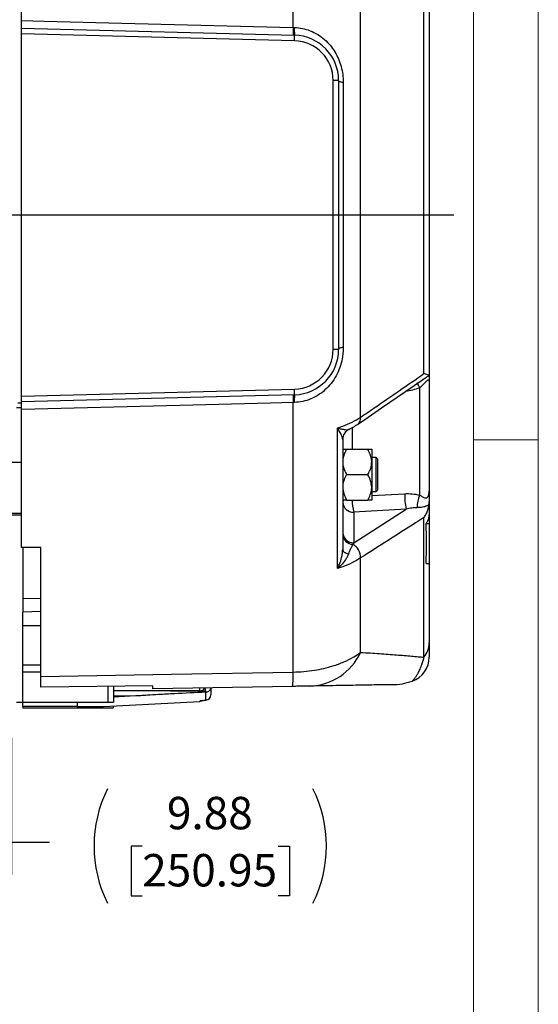
# Model space of a CAD drawing. Units: inches. Extents: x 0 to 16.8, y 0 to 10.8.
# Drawn here: x 15.1 to 16.8, y 3.8 to 6.8 of the extents above; entities that cross this region are included whole.
import ezdxf
from ezdxf.enums import TextEntityAlignment as Align

# ---------------------------------------------------------------- set-up
doc = ezdxf.new("R2010")
doc.units = ezdxf.units.IN
doc.header["$MEASUREMENT"] = 0
doc.layers.add('DIMENSION', color=5, linetype='Continuous')
doc.styles.add('SLDTEXTSTYLE0', font='TXT', dxfattribs={"width": 0.605})
doc.dimstyles.new('SLDDIMSTYLE0', dxfattribs={"dimtxt": 0.1, "dimasz": 0.1, "dimexe": 0, "dimexo": 0.0625, "dimgap": 0.025, "dimtad": 0, "dimtih": 1, "dimtoh": 1, "dimlfac": 7.15, "dimrnd": 1e-09, "dimzin": 12, "dimdsep": 46, "dimtxsty": 'SLDTEXTSTYLE0', "dimsah": 1, "dimcen": 0.09, "dimadec": 0, "dimazin": 3, "dimtfac": 1, "dimtofl": 0, "dimtmove": 0, "dimatfit": 3, "dimfxl": 1, "dimfrac": 2, "dimtolj": 1, "dimtzin": 12, "dimarcsym": 0})

# ---------------------------------------------------------------- blocks, each defined once
blk = doc.blocks.new('B-Format-EN')
at = {"color": 7, "linetype": 'Continuous', "lineweight": 18}
for p, q in [((16.75, 0.25), (16.75, 10.75)), ((16.55, 0.45), (16.55, 10.55)), ((16.75, 5.5), (16.55, 5.5))]:
    blk.add_line(p, q, dxfattribs=at)
at = {"color": 7, "linetype": 'Continuous', "lineweight": 0, "style": 'SLDTEXTSTYLE0', "width": 0.605}
for tag, height, p in [('AUTOATTR11', 0.09, (6.5338, 1.7778)), ('AUTOATTR15', 0.09, (6.1799, 1.5279)), ('AUTOATTR7', 0.09, (11.8514, 1.5249)), ('AUTOATTR2', 0.09, (12.9361, 1.0564)), ('AUTOATTR9', 0.09, (11.8514, 1.0255)), ('AUTOATTR3', 0.15, (14.057, 0.4389)), ('AUTOATTR13', 0.15, (12.9559, 0.4361)), ('AUTOATTR4', 0.09, (16.1008, 0.4908))]:
    blk.add_attdef(tag, text='', height=height, dxfattribs=at).set_placement(p, align=Align.BOTTOM_LEFT)
at = {"color": 7, "linetype": 'Continuous', "lineweight": 18, "style": 'SLDTEXTSTYLE0', "width": 0.605}
blk.add_attdef('AUTOATTR5', text='', height=0.15, dxfattribs=at).set_placement((14.265, 1.188), align=Align.BOTTOM_LEFT)
at = {"color": 7, "linetype": 'Continuous', "lineweight": 0}
for tag in ['AUTOATTR12', 'AUTOATTR14', 'AUTOATTR16', 'AUTOATTR17', 'AUTOATTR0', 'AUTOATTR1', 'AUTOATTR10']:
    blk.add_attdef(tag, (0, 0), '', height=1, dxfattribs=at)
blk = doc.blocks.new('_D_22')
at = {"layer": 'DIMENSION'}
for p, q in [((9.1622, 6.5615), (9.1622, 9.1437)), ((16.4133, 7.6721), (16.4133, 9.1437)), ((9.1622, 9.0437), (12.9495, 9.0437)), ((16.4133, 9.0437), (13.3597, 9.0437))]:
    blk.add_line(p, q, dxfattribs=at)
for centre, start, end in [((13.2585, 9.0323), 153.4349, 206.5651), ((13.0507, 9.0323), 333.4349, 26.5651)]:
    blk.add_arc(centre, 0.1716, start, end, dxfattribs=at)
for points in [[(9.1622, 9.0437), (9.2622, 9.0287), (9.2622, 9.0587)], [(16.4133, 9.0437), (16.3133, 9.0587), (16.3133, 9.0287)]]:
    blk.add_solid(points, dxfattribs=at)
at = {"layer": 'DIMENSION', "insert": (13.105, 9.0844), "char_height": 0.1, "attachment_point": 1, "style": 'SLDTEXTSTYLE0'}
blk.add_mtext('C', dxfattribs=at)
blk = doc.blocks.new('_D_28')
at = {"layer": 'DIMENSION'}
for p, q in [((13.7419, 4.5793), (13.7419, 4.1574)), ((15.1238, 4.5793), (15.1238, 4.1574)), ((13.7419, 4.2574), (15.1238, 4.2574)), ((15.1238, 4.2574), (15.2411, 4.2574)), ((15.5271, 4.2458), (15.4927, 4.2458)), ((15.4927, 4.2458), (15.4927, 4.0923)), ((15.9473, 4.2458), (15.9816, 4.2458)), ((15.9816, 4.2458), (15.9816, 4.0923)), ((15.4927, 4.0923), (15.5271, 4.0923)), ((15.9816, 4.0923), (15.9473, 4.0923))]:
    blk.add_line(p, q, dxfattribs=at)
for centre, start, end in [((15.7732, 4.246), 153.4349, 206.5651), ((15.7011, 4.246), 333.4349, 26.5651)]:
    blk.add_arc(centre, 0.3947, start, end, dxfattribs=at)
for points in [[(13.7419, 4.2574), (13.8419, 4.2424), (13.8419, 4.2724)], [(15.1238, 4.2574), (15.0238, 4.2724), (15.0238, 4.2424)]]:
    blk.add_solid(points, dxfattribs=at)
at = {"layer": 'DIMENSION', "char_height": 0.1, "attachment_point": 1, "style": 'SLDTEXTSTYLE0'}
for s, insert in [('9.88', (15.6035, 4.3976)), ('250.95', (15.5271, 4.2212))]:
    blk.add_mtext(s, dxfattribs=dict(at, insert=insert))

msp = doc.modelspace()

# ---------------------------------------------------------------- linework, layer by layer
at = {"color": 7, "linetype": 'Continuous', "lineweight": 18}
msp.add_line((16.55, 2.02), (16.55, 10.55), dxfattribs=at)
at = {"color": 7, "linetype": 'Continuous', "lineweight": 25}
for p, q in [((15.15453, 6.79393), (15.15453, 7.92163)), ((15.99315, 6.77225), (15.99315, 7.90585)), ((16.20131, 5.56924), (16.20131, 7.52555)), ((16.39708, 5.70398), (16.39708, 7.29794)), ((16.41327, 7.11874), (16.41327, 5.69715)), ((15.15453, 6.77045), (15.99735, 6.74838)), ((15.15453, 6.75297), (15.15453, 6.77045)), ((15.99735, 6.7309), (15.15453, 6.75297)), ((15.15453, 5.63408), (15.15453, 6.75297)), ((15.99315, 6.77225), (15.99687, 6.77215)), ((16.11652, 5.77849), (16.11652, 6.60857)), ((16.13355, 6.60857), (16.11652, 6.60857)), ((16.13355, 6.60857), (16.13355, 5.77849)), ((16.14768, 6.60203), (16.14768, 5.78503)), ((16.13355, 5.77849), (16.11652, 5.77849)), ((16.39458, 5.68625), (16.39692, 5.68783)), ((16.41327, 5.69715), (16.41266, 5.69872)), ((15.15453, 5.63408), (15.99735, 5.65615)), ((16.38387, 5.32898), (16.38387, 5.66045)), ((16.41327, 5.68189), (16.41327, 5.34206)), ((15.99735, 5.63868), (15.15453, 5.61661)), ((15.15453, 5.61661), (15.15453, 5.63408)), ((15.15453, 5.16695), (15.15453, 5.59312)), ((15.99687, 5.61491), (15.99315, 5.6148)), ((15.99315, 4.78278), (15.99315, 5.6148)), ((16.12968, 5.10258), (16.12968, 5.53585)), ((16.14614, 5.50074), (16.14614, 5.16069)), ((16.14614, 5.50055), (16.14614, 5.50074)), ((16.15825, 5.47045), (16.22353, 5.47045)), ((16.23565, 5.47045), (16.23565, 5.43129)), ((16.24893, 5.44458), (16.23565, 5.44458)), ((16.25313, 5.44038), (16.24893, 5.44458)), ((16.24893, 5.33968), (16.24893, 5.44458)), ((16.25313, 5.44038), (16.25313, 5.34388)), ((16.23565, 5.43129), (16.23565, 5.35297)), ((16.15825, 5.39213), (16.22353, 5.39213)), ((16.23565, 5.35297), (16.23565, 5.31381)), ((16.23565, 5.33968), (16.24893, 5.33968)), ((16.24893, 5.33968), (16.25313, 5.34388)), ((16.15825, 5.31381), (16.22353, 5.31381)), ((16.41266, 5.29905), (16.41327, 5.30936)), ((16.41327, 5.30936), (16.41327, 5.26832)), ((14.7705, 5.27325), (15.15453, 5.27325)), ((16.18019, 5.18213), (16.34224, 5.28578)), ((16.34224, 5.28578), (16.18019, 5.27639)), ((16.18019, 5.27639), (16.18019, 5.18213)), ((16.39708, 4.82856), (16.39708, 5.25973)), ((16.41327, 5.26832), (16.41327, 5.24165)), ((16.40348, 5.24165), (16.41327, 5.24165)), ((16.41327, 5.24165), (16.41327, 5.11803)), ((15.21467, 5.16695), (15.15453, 5.16695)), ((15.15872, 5.16671), (15.15872, 5.00934)), ((15.15872, 5.16652), (15.15872, 4.96791)), ((15.21467, 4.76948), (15.21467, 5.16695)), ((16.18019, 5.18213), (16.17733, 5.17719)), ((16.20131, 4.84358), (16.20131, 5.13498)), ((16.40348, 5.11767), (16.41327, 5.11803)), ((16.41327, 5.11803), (16.41327, 4.87356)), ((15.15872, 4.92619), (15.15872, 4.96791)), ((15.15872, 4.92619), (15.21467, 4.92619)), ((15.15872, 4.80473), (15.15872, 4.92619)), ((15.15872, 4.78264), (15.15872, 4.80473)), ((15.15872, 4.69003), (15.15872, 4.78264)), ((15.56012, 4.74046), (15.21467, 4.73579)), ((15.43844, 4.73855), (15.43844, 4.69003)), ((15.70558, 4.725), (15.43844, 4.725)), ((15.99139, 4.73855), (15.56012, 4.73103)), ((15.72324, 4.72077), (15.72609, 4.72116)), ((15.72324, 4.69623), (15.72324, 4.72077)), ((15.73914, 4.73425), (15.73914, 4.71295)), ((15.73914, 4.71295), (15.73914, 4.71287)), ((15.13945, 4.69003), (15.15872, 4.69003)), ((15.15872, 4.69003), (15.42166, 4.69003)), ((15.15872, 4.67683), (15.15872, 4.69003)), ((15.32655, 4.69003), (15.32655, 4.67683)), ((15.40817, 4.67683), (15.70477, 4.69237)), ((15.50781, 4.70901), (15.43844, 4.7084)), ((15.50781, 4.70901), (15.43844, 4.70543)), ((15.70477, 4.69237), (15.7048, 4.69253)), ((15.7048, 4.69253), (15.70645, 4.69262)), ((15.70645, 4.69262), (15.70645, 4.69381)), ((15.32655, 4.67683), (15.15872, 4.67683)), ((15.15872, 4.67683), (15.15872, 4.67279)), ((15.15872, 4.67279), (15.43844, 4.67279)), ((15.43844, 4.67279), (15.43844, 4.67841))]:
    msp.add_line(p, q, dxfattribs=at)
at = {"color": 8, "linetype": 'Continuous', "lineweight": 25}
for p, q in [((15.15453, 5.59851), (15.13952, 5.59851)), ((15.14334, 5.61331), (15.15453, 5.61331)), ((16.16416, 5.53124), (16.16533, 5.53173)), ((16.17554, 5.53734), (16.17554, 5.47045)), ((14.77131, 5.43059), (15.15453, 5.43059)), ((16.23565, 5.3274), (16.33759, 5.33331)), ((15.15453, 5.2667), (14.73774, 5.2667)), ((15.15872, 5.00934), (15.21467, 5.0112)), ((15.21467, 4.96979), (15.15872, 4.96791)), ((15.15872, 4.80473), (15.21467, 4.80473)), ((15.21467, 4.78264), (15.15872, 4.78264)), ((15.42166, 4.69003), (15.42166, 4.73807)), ((15.70558, 4.725), (15.70558, 4.7334)), ((15.7228, 4.72449), (15.7228, 4.73387)), ((15.72384, 4.69624), (15.72324, 4.69623)), ((15.72479, 4.69635), (15.72388, 4.69615))]:
    msp.add_line(p, q, dxfattribs=at)
at = {"color": 7, "linetype": 'Continuous', "lineweight": 25, "flags": 128}
for points in [[(15.15453, 6.79393), (15.22442, 6.79213), (15.504, 6.7849), (15.99315, 6.77225)], [(16.14768, 6.60203), (16.14456, 6.60264), (16.14176, 6.60333), (16.13932, 6.60409), (16.13728, 6.60491), (16.13566, 6.60578), (16.13449, 6.60669), (16.13379, 6.60762), (16.13355, 6.60857)], [(16.14768, 5.78503), (16.14456, 5.78442), (16.14176, 5.78373), (16.13932, 5.78297), (16.13728, 5.78215), (16.13566, 5.78128), (16.13449, 5.78037), (16.13379, 5.77943), (16.13355, 5.77849)], [(15.99315, 5.6148), (15.92325, 5.613), (15.64368, 5.60577), (15.15453, 5.59312)], [(16.14614, 5.16069), (16.14644, 5.15867), (16.14737, 5.15669), (16.14889, 5.15478), (16.15098, 5.15297), (16.1536, 5.15131), (16.15671, 5.1498), (16.16025, 5.14849), (16.16416, 5.1474)], [(15.21467, 4.76948), (15.61732, 4.77636), (15.99315, 4.78278)]]:
    msp.add_lwpolyline(points, dxfattribs=at)
at = {"color": 8, "linetype": 'Continuous', "lineweight": 25, "flags": 128}
msp.add_lwpolyline([(15.71056, 4.69454), (15.7096, 4.69428), (15.70645, 4.69381)], dxfattribs=at)
at = {"color": 7, "linetype": 'Continuous', "lineweight": 25}
for centre, radius, start, end in [((16.26592, 6.76037), 0.27303, 177.50599, 182.49401), ((16.15142, 6.76338), 0.1548, 176.75174, 185.55957), ((15.83031, 6.73964), 0.16727, 357.00545, 2.99455), ((15.99369, 6.60857), 0.13986, 0, 88.5), ((15.99415, 6.60857), 0.12238, 0, 88.5), ((15.99415, 5.77849), 0.12238, 271.5, 0), ((15.99369, 5.77849), 0.13986, 271.5, 0), ((15.83031, 5.64741), 0.16727, 357.00545, 2.99455), ((16.26592, 5.62668), 0.27303, 177.50599, 182.49401), ((16.15142, 5.62368), 0.1548, 174.44043, 183.24826), ((16.1811, 5.50051), 0.03497, 116.8887, 179.99991), ((16.18099, 5.50072), 0.03485, 118.87851, 179.96881), ((16.51113, 5.32629), 0.17368, 177.68503, 193.48982), ((16.47324, 5.28961), 0.09766, 156.2283, 179.68009), ((16.17878, 5.30909), 0.03274, 184.26562, 272.46019), ((16.17878, 5.21484), 0.03274, 184.26562, 272.46019), ((16.17773, 5.2089), 0.03171, 184.96965, 269.28252), ((16.15559, 5.13693), 0.04575, 357.56046, 61.63012), ((16.34197, 4.8738), 0.0713, 320.62348, 359.81186), ((16.03798, 4.91943), 0.18008, 272.24617, 335.09018), ((16.33495, 4.82881), 0.07832, 289.08524, 359.99999), ((15.70799, 4.77196), 0.28536, 353.27683, 2.17308), ((16.29518, 4.94529), 0.2014, 270.99967, 288.94483), ((15.70558, 4.74178), 0.01678, 270, 331.06771), ((15.72238, 4.71297), 0.01677, 272.94113, 359.9486), ((15.72236, 4.71287), 0.01678, 275.01977, 360), ((15.72236, 4.71295), 0.01678, 275.05107, 360)]:
    msp.add_arc(centre, radius, start, end, dxfattribs=at)
at = {"color": 8, "linetype": 'Continuous', "lineweight": 25}
for centre, radius, start, end in [((16.32313, 5.63669), 0.06522, 21.36762, 36.33793), ((16.17944, 5.56551), 0.02218, 308.40413, 9.67497), ((16.15722, 5.30615), 0.0111, 136.07836, 177.36687), ((16.32884, 5.31388), 0.15331, 180.02834, 194.15676)]:
    msp.add_arc(centre, radius, start, end, dxfattribs=at)
msp.add_ellipse((16.07175, 6.19644), major_axis=(57.14147, -0.26), ratio=0.0257876, start_param=4.7045095, end_param=4.7063994, dxfattribs=at)
at = {"color": 7, "linetype": 'Continuous', "lineweight": 25}
for points, knots in [([(15.15453, 6.77045), (15.15453, 6.77084), (15.15453, 6.77161), (15.15453, 6.77765), (15.15453, 6.78549), (15.15453, 6.79152), (15.15453, 6.79393)], [0, 0, 0, 0, 0.2727403, 0.5454831, 0.8181736, 1, 1, 1, 1]), ([(15.99687, 6.77215), (16.00514, 6.77149), (16.02167, 6.77017), (16.04608, 6.76273), (16.0693, 6.75115), (16.09013, 6.73572), (16.10774, 6.71752), (16.12215, 6.69733), (16.13347, 6.67519), (16.14167, 6.65152), (16.14674, 6.62686), (16.14737, 6.61031), (16.14768, 6.60203)], [0, 0, 0, 0, 0.0983041, 0.1966328, 0.3017527, 0.4069175, 0.5050213, 0.6031338, 0.7012075, 0.7992731, 0.8996227, 1, 1, 1, 1]), ([(16.14768, 5.78503), (16.14753, 5.77918), (16.14722, 5.7675), (16.1442, 5.74648), (16.13774, 5.7224), (16.12626, 5.69652), (16.11081, 5.67311), (16.09223, 5.6531), (16.07089, 5.63692), (16.04767, 5.62494), (16.02273, 5.61703), (16.00549, 5.61561), (15.99687, 5.61491)], [0, 0, 0, 0, 0.071014, 0.1420191, 0.2541172, 0.3662229, 0.4763686, 0.5865049, 0.6907567, 0.7949657, 0.8974977, 1, 1, 1, 1]), ([(16.19325, 5.5482), (16.221, 5.56714), (16.28906, 5.6136), (16.35683, 5.66017), (16.39697, 5.68775)], [0, 0, 0, 0, 0.4077891, 1, 1, 1, 1]), ([(16.20131, 5.56924), (16.21536, 5.57889), (16.28073, 5.62374), (16.34592, 5.66869), (16.39708, 5.70398)], [0, 0, 0, 0, 0.2150948, 1, 1, 1, 1]), ([(16.41327, 5.68189), (16.41319, 5.68223), (16.41297, 5.68316), (16.41109, 5.68418), (16.40788, 5.68293), (16.40516, 5.68105), (16.40287, 5.67901), (16.39798, 5.6741), (16.39211, 5.66748), (16.38632, 5.66254), (16.38387, 5.66045)], [0, 0, 0, 0, 0.1155395, 0.3186993, 0.4240918, 0.4579018, 0.554947, 0.6004508, 0.8312565, 1, 1, 1, 1]), ([(16.41266, 5.69872), (16.41192, 5.69883), (16.41042, 5.69906), (16.40529, 5.70094), (16.40032, 5.70281), (16.39711, 5.70397), (16.39708, 5.70398)], [0, 0, 0, 0, 0.3014438, 0.6112114, 0.9971109, 1, 1, 1, 1]), ([(16.41327, 5.69715), (16.41327, 5.69636), (16.41327, 5.69421), (16.41327, 5.68885), (16.41327, 5.68423), (16.41327, 5.68191), (16.41327, 5.68189)], [0, 0, 0, 0, 0.2226167, 0.6079872, 0.9969331, 1, 1, 1, 1]), ([(15.15453, 5.59312), (15.15453, 5.59671), (15.15453, 5.60389), (15.15453, 5.61175), (15.15453, 5.616), (15.15453, 5.61643), (15.15453, 5.61661)], [0, 0, 0, 0, 0.2727403, 0.5454831, 0.8181736, 1, 1, 1, 1]), ([(16.12968, 5.53585), (16.13521, 5.53775), (16.15143, 5.54332), (16.1764, 5.55414), (16.19295, 5.56417), (16.20131, 5.56924)], [0, 0, 0, 0, 0.2041233, 0.5980112, 1, 1, 1, 1]), ([(16.12968, 5.53585), (16.12971, 5.53584), (16.13366, 5.53486), (16.14271, 5.5328), (16.15285, 5.53116), (16.16037, 5.53064), (16.16289, 5.53104), (16.16416, 5.53124)], [0, 0, 0, 0, 0.0020465, 0.2492591, 0.5989515, 0.7996445, 1, 1, 1, 1]), ([(16.14614, 5.50074), (16.14595, 5.50244), (16.14557, 5.5059), (16.14242, 5.51408), (16.13719, 5.52402), (16.13202, 5.53227), (16.1297, 5.53582), (16.12968, 5.53585)], [0, 0, 0, 0, 0.1951402, 0.3956551, 0.7479039, 0.9979082, 1, 1, 1, 1]), ([(16.16528, 5.53183), (16.16696, 5.53265), (16.17433, 5.53622), (16.18369, 5.54169), (16.1908, 5.54665), (16.19312, 5.54828)], [0, 0, 0, 0, 0.16578136, 0.72719534, 1, 1, 1, 1]), ([(16.15825, 5.47045), (16.15666, 5.46756), (16.15269, 5.46033), (16.14797, 5.44798), (16.1462, 5.43758), (16.14614, 5.43196), (16.14614, 5.43129)], [0, 0, 0, 0, 0.2349199, 0.58748, 0.9506967, 1, 1, 1, 1]), ([(16.14614, 5.47045), (16.14684, 5.47045), (16.14823, 5.47045), (16.15493, 5.47045), (16.15825, 5.47045)], [0, 0, 0, 0, 0.5040019, 1, 1, 1, 1]), ([(16.23565, 5.43129), (16.23564, 5.43194), (16.23558, 5.43737), (16.23389, 5.44774), (16.2292, 5.46012), (16.22514, 5.46752), (16.22353, 5.47045)], [0, 0, 0, 0, 0.0479291, 0.3986226, 0.7619711, 1, 1, 1, 1]), ([(16.22353, 5.47045), (16.22636, 5.47045), (16.23212, 5.47045), (16.2354, 5.47045), (16.2356, 5.47045), (16.23565, 5.47045)], [0, 0, 0, 0, 0.4323862, 0.8795563, 1, 1, 1, 1]), ([(16.14614, 5.43129), (16.14641, 5.42706), (16.14697, 5.41848), (16.15126, 5.40526), (16.15581, 5.39672), (16.15825, 5.39213)], [0, 0, 0, 0, 0.3099186, 0.6293966, 1, 1, 1, 1]), ([(16.22353, 5.39213), (16.22597, 5.39671), (16.23046, 5.40514), (16.23478, 5.41835), (16.23536, 5.42694), (16.23565, 5.43129)], [0, 0, 0, 0, 0.3703848, 0.6809808, 1, 1, 1, 1]), ([(16.15825, 5.39213), (16.15542, 5.38677), (16.14966, 5.37586), (16.14638, 5.36234), (16.14618, 5.35461), (16.14614, 5.35297)], [0, 0, 0, 0, 0.43238619, 0.87955634, 1, 1, 1, 1]), ([(16.23565, 5.35297), (16.23495, 5.35986), (16.23356, 5.37353), (16.22685, 5.38596), (16.22353, 5.39213)], [0, 0, 0, 0, 0.5040019, 1, 1, 1, 1]), ([(16.14614, 5.35297), (16.14684, 5.34608), (16.14823, 5.33241), (16.15493, 5.31997), (16.15825, 5.31381)], [0, 0, 0, 0, 0.5040019, 1, 1, 1, 1]), ([(16.22353, 5.31381), (16.22636, 5.31917), (16.23212, 5.33008), (16.2354, 5.3436), (16.2356, 5.35133), (16.23565, 5.35297)], [0, 0, 0, 0, 0.4323862, 0.8795563, 1, 1, 1, 1]), ([(16.33759, 5.33331), (16.34539, 5.33349), (16.36121, 5.33386), (16.37624, 5.33062), (16.38387, 5.32898)], [0, 0, 0, 0, 0.4925588, 1, 1, 1, 1]), ([(16.38387, 5.32898), (16.38683, 5.32712), (16.3929, 5.32332), (16.39966, 5.3199), (16.4044, 5.32012), (16.40731, 5.32164), (16.40924, 5.32399), (16.4112, 5.328), (16.41262, 5.33313), (16.41322, 5.33837), (16.41326, 5.34138), (16.41327, 5.34206)], [0, 0, 0, 0, 0.2049342, 0.4212503, 0.5146346, 0.5649081, 0.663611, 0.7085719, 0.8331992, 0.9623659, 1, 1, 1, 1]), ([(16.41327, 5.34206), (16.41327, 5.34202), (16.41327, 5.33775), (16.41327, 5.32922), (16.41327, 5.31825), (16.41327, 5.31171), (16.41327, 5.30936)], [0, 0, 0, 0, 0.0030669, 0.3913776, 0.7812469, 1, 1, 1, 1]), ([(16.15825, 5.31381), (16.15542, 5.31381), (16.14966, 5.31381), (16.14638, 5.31381), (16.14618, 5.31381), (16.14614, 5.31381)], [0, 0, 0, 0, 0.4323862, 0.8795563, 1, 1, 1, 1]), ([(16.23565, 5.31381), (16.23495, 5.31381), (16.23356, 5.31381), (16.22685, 5.31381), (16.22353, 5.31381)], [0, 0, 0, 0, 0.5040019, 1, 1, 1, 1]), ([(16.37558, 5.29016), (16.37013, 5.28989), (16.35914, 5.28937), (16.3479, 5.28698), (16.34224, 5.28578)], [0, 0, 0, 0, 0.4967025, 1, 1, 1, 1]), ([(16.41266, 5.29905), (16.4096, 5.29737), (16.40235, 5.29339), (16.3901, 5.29076), (16.38007, 5.29034), (16.37558, 5.29016)], [0, 0, 0, 0, 0.2882292, 0.6817129, 1, 1, 1, 1]), ([(16.39708, 5.25973), (16.39711, 5.25977), (16.40032, 5.26457), (16.40523, 5.27348), (16.41039, 5.28682), (16.4119, 5.29494), (16.41266, 5.29905)], [0, 0, 0, 0, 0.0028891, 0.3887901, 0.6905404, 1, 1, 1, 1]), ([(16.39708, 5.25973), (16.38847, 5.25423), (16.32333, 5.21263), (16.258, 5.17106), (16.20131, 5.13498)], [0, 0, 0, 0, 0.1322414, 1, 1, 1, 1]), ([(16.40348, 5.24165), (16.40539, 5.24438), (16.40927, 5.24992), (16.4126, 5.25898), (16.41305, 5.26523), (16.41327, 5.26832)], [0, 0, 0, 0, 0.32924417, 0.66805176, 1, 1, 1, 1]), ([(16.40348, 5.11767), (16.40411, 5.13614), (16.40536, 5.1731), (16.40469, 5.21443), (16.40368, 5.23727), (16.40348, 5.24165)], [0, 0, 0, 0, 0.446678, 0.8937543, 1, 1, 1, 1]), ([(16.17733, 5.17719), (16.17583, 5.17438), (16.1731, 5.16931), (16.16909, 5.16071), (16.16618, 5.15351), (16.1646, 5.14873), (16.16416, 5.1474)], [0, 0, 0, 0, 0.3401473, 0.6146624, 0.8927459, 1, 1, 1, 1]), ([(16.12968, 5.10258), (16.1297, 5.10262), (16.13202, 5.10698), (16.13719, 5.11786), (16.14239, 5.13333), (16.14555, 5.14846), (16.14594, 5.15658), (16.14614, 5.16069)], [0, 0, 0, 0, 0.0020918, 0.2520974, 0.604348, 0.7999316, 1, 1, 1, 1]), ([(16.16416, 5.1474), (16.16289, 5.14412), (16.16037, 5.13756), (16.15285, 5.12565), (16.14271, 5.11374), (16.13366, 5.10574), (16.12971, 5.1026), (16.12968, 5.10258)], [0, 0, 0, 0, 0.2003555, 0.4010485, 0.7507409, 0.9979535, 1, 1, 1, 1]), ([(16.20131, 5.13498), (16.19313, 5.13004), (16.17662, 5.12006), (16.15249, 5.1101), (16.13631, 5.10462), (16.1307, 5.10289), (16.12968, 5.10258)], [0, 0, 0, 0, 0.3938896, 0.7958605, 0.9628399, 1, 1, 1, 1]), ([(15.15872, 5.00934), (15.15872, 5.00514), (15.15872, 4.99672), (15.15872, 4.98158), (15.15872, 4.97177), (15.15872, 4.96791)], [0, 0, 0, 0, 0.3774751, 0.7549444, 1, 1, 1, 1]), ([(16.41327, 4.87356), (16.41327, 4.86857), (16.41327, 4.85857), (16.41327, 4.84937), (16.41327, 4.84224), (16.41327, 4.83586), (16.41327, 4.83107), (16.41327, 4.82883), (16.41327, 4.82893), (16.41327, 4.82897)], [0, 0, 0, 0, 0.1086476, 0.2174186, 0.328122, 0.438845, 0.6480145, 0.8572776, 1, 1, 1, 1]), ([(15.99315, 4.78278), (16.00426, 4.78322), (16.02648, 4.7841), (16.0583, 4.78815), (16.08818, 4.79395), (16.11903, 4.80224), (16.15038, 4.81383), (16.1791, 4.82806), (16.19445, 4.83879), (16.20131, 4.84358)], [0, 0, 0, 0, 0.1362103, 0.2724253, 0.3983969, 0.5243768, 0.6937251, 0.8631077, 1, 1, 1, 1]), ([(16.20131, 4.84358), (16.22102, 4.84232), (16.26048, 4.83981), (16.3043, 4.83653), (16.3364, 4.83395), (16.35871, 4.83206), (16.37925, 4.83024), (16.39114, 4.82912), (16.39708, 4.82856)], [0, 0, 0, 0, 0.2487686, 0.4979128, 0.6232528, 0.7485908, 0.8742966, 1, 1, 1, 1]), ([(15.21467, 4.73579), (15.21467, 4.74), (15.21467, 4.74854), (15.21467, 4.76243), (15.21467, 4.76948)], [0, 0, 0, 0, 0.4923639, 1, 1, 1, 1]), ([(16.29827, 4.74391), (16.29839, 4.74391), (16.29896, 4.74392), (16.29531, 4.74386), (16.28573, 4.74369), (16.26793, 4.74338), (16.2438, 4.74296), (16.21355, 4.74243), (16.17794, 4.74181), (16.13739, 4.7411), (16.09321, 4.74033), (16.0611, 4.73977), (16.04504, 4.73949)], [0, 0, 0, 0, 0.0222628, 0.1050058, 0.2138408, 0.3226857, 0.4330821, 0.5434908, 0.6572947, 0.7711084, 0.8855514, 1, 1, 1, 1]), ([(15.72324, 4.72077), (15.69098, 4.71917), (15.64225, 4.71674), (15.58247, 4.71351), (15.54756, 4.7115), (15.52448, 4.71011), (15.51245, 4.70932), (15.50781, 4.70901)], [0, 0, 0, 0, 0.4489907, 0.6783957, 0.8321103, 0.9351706, 1, 1, 1, 1]), ([(15.56012, 4.73103), (15.56012, 4.73142), (15.56012, 4.73221), (15.56012, 4.73768), (15.56012, 4.74046)], [0, 0, 0, 0, 0.4940798, 1, 1, 1, 1]), ([(15.72609, 4.72116), (15.72501, 4.72226), (15.72392, 4.72338), (15.72281, 4.72447), (15.7228, 4.72449)], [0, 0, 0, 0, 0.98701131, 1, 1, 1, 1]), ([(15.72609, 4.72116), (15.7277, 4.72158), (15.73091, 4.72242), (15.73511, 4.72516), (15.73834, 4.72911), (15.73914, 4.73248), (15.73914, 4.73424), (15.73914, 4.73425)], [0, 0, 0, 0, 0.1876848, 0.3738837, 0.66995, 0.9978316, 1, 1, 1, 1]), ([(16.04504, 4.73949), (16.0433, 4.73946), (16.03958, 4.7394), (16.0323, 4.73927), (16.02226, 4.73909), (16.00874, 4.73886), (15.99719, 4.73866), (15.99139, 4.73855)], [0, 0, 0, 0, 0.1601127, 0.3409329, 0.5214209, 0.7599459, 1, 1, 1, 1]), ([(15.42166, 4.69003), (15.4217, 4.69003), (15.42271, 4.69003), (15.42441, 4.69003), (15.4277, 4.69003), (15.43191, 4.69003), (15.43674, 4.69003), (15.43835, 4.69003), (15.43843, 4.69003), (15.43844, 4.69003)], [0, 0, 0, 0, 0.00325988, 0.07248151, 0.12279877, 0.26834993, 0.49743787, 0.93629735, 1, 1, 1, 1]), ([(15.70645, 4.69381), (15.70683, 4.694), (15.70759, 4.69438), (15.71343, 4.69527), (15.71987, 4.6959), (15.72324, 4.69623)], [0, 0, 0, 0, 0.3230354, 0.6452944, 1, 1, 1, 1]), ([(15.71451, 4.69518), (15.7145, 4.69517), (15.71308, 4.69391), (15.71017, 4.69305), (15.70738, 4.69272), (15.70645, 4.69262)], [0, 0, 0, 0, 0.00690904, 0.66796393, 1, 1, 1, 1]), ([(15.71054, 4.69467), (15.71054, 4.69467), (15.71042, 4.69464), (15.71104, 4.69477), (15.71269, 4.69503), (15.71604, 4.69546), (15.7199, 4.69589), (15.72293, 4.69615), (15.72394, 4.69623)], [0, 0, 0, 0, 0.00710572, 0.14270605, 0.33970834, 0.58252142, 0.86046858, 1, 1, 1, 1]), ([(15.71451, 4.69518), (15.71457, 4.69519), (15.71571, 4.69535), (15.71879, 4.69569), (15.72227, 4.696), (15.72389, 4.69615)], [0, 0, 0, 0, 0.0282002, 0.5481876, 1, 1, 1, 1]), ([(15.32655, 4.67683), (15.33684, 4.67683), (15.35238, 4.67683), (15.37108, 4.67683), (15.38335, 4.67683), (15.39345, 4.67683), (15.40127, 4.67683), (15.40639, 4.67683), (15.40856, 4.67683), (15.40808, 4.67683), (15.40804, 4.67683)], [0, 0, 0, 0, 0.2631957, 0.3973626, 0.5314297, 0.6442028, 0.7587304, 0.8717507, 0.9888969, 1, 1, 1, 1])]:
    msp.add_open_spline(points, degree=3, knots=knots, dxfattribs=at)
at = {"color": 8, "linetype": 'Continuous', "lineweight": 25}
for points, knots in [([(16.39692, 5.68783), (16.39855, 5.68892), (16.40407, 5.69261), (16.40899, 5.6962), (16.4124, 5.69854), (16.41266, 5.69872)], [0, 0, 0, 0, 0.27843569, 0.94458656, 1, 1, 1, 1]), ([(16.38387, 5.66045), (16.37648, 5.65764), (16.36251, 5.65231), (16.34779, 5.65022), (16.34085, 5.64924)], [0, 0, 0, 0, 0.5286331, 1, 1, 1, 1]), ([(16.36055, 4.75484), (16.3605, 4.75476), (16.36036, 4.75454), (16.36247, 4.75618), (16.36652, 4.76057), (16.3719, 4.76767), (16.37773, 4.77684), (16.38341, 4.78789), (16.38871, 4.80097), (16.39333, 4.81461), (16.39583, 4.82391), (16.39708, 4.82856)], [0, 0, 0, 0, 0.0768556, 0.2337192, 0.3904992, 0.5471007, 0.6555932, 0.7641446, 0.8724711, 0.9362495, 1, 1, 1, 1])]:
    msp.add_open_spline(points, degree=3, knots=knots, dxfattribs=at)
at = {"layer": 'DIMENSION'}
msp.add_line((9.07303, 6.19353), (16.48949, 6.19353), dxfattribs=at)

# ---------------------------------------------------------------- block references
at = {"color": 7, "linetype": 'Continuous'}
msp.add_blockref('B-Format-EN', (0, 0), dxfattribs=at)

# ---------------------------------------------------------------- dimensions: what is measured, and where the dimension line sits
at = {"layer": 'DIMENSION'}
for base, p1, p2, text, picture, middle in [((9.16225, 9.04371), (16.41327, 7.59212), (9.16225, 6.48147), '(C)', '_D_22', (13.1546, 9.04371)), ((15.12376, 4.25741), (13.74194, 4.65926), (15.12376, 4.65926), '(<>)', '_D_28', (15.73718, 4.25741))]:
    dim = msp.add_linear_dim(base=base, p1=p1, p2=p2, text=text, dimstyle='SLDDIMSTYLE0', dxfattribs=at)
    dim.commit()
    dim.dimension.update_dxf_attribs({"geometry": picture, "text_midpoint": middle, "dimtype": 160})

doc.saveas('drawing.dxf')
